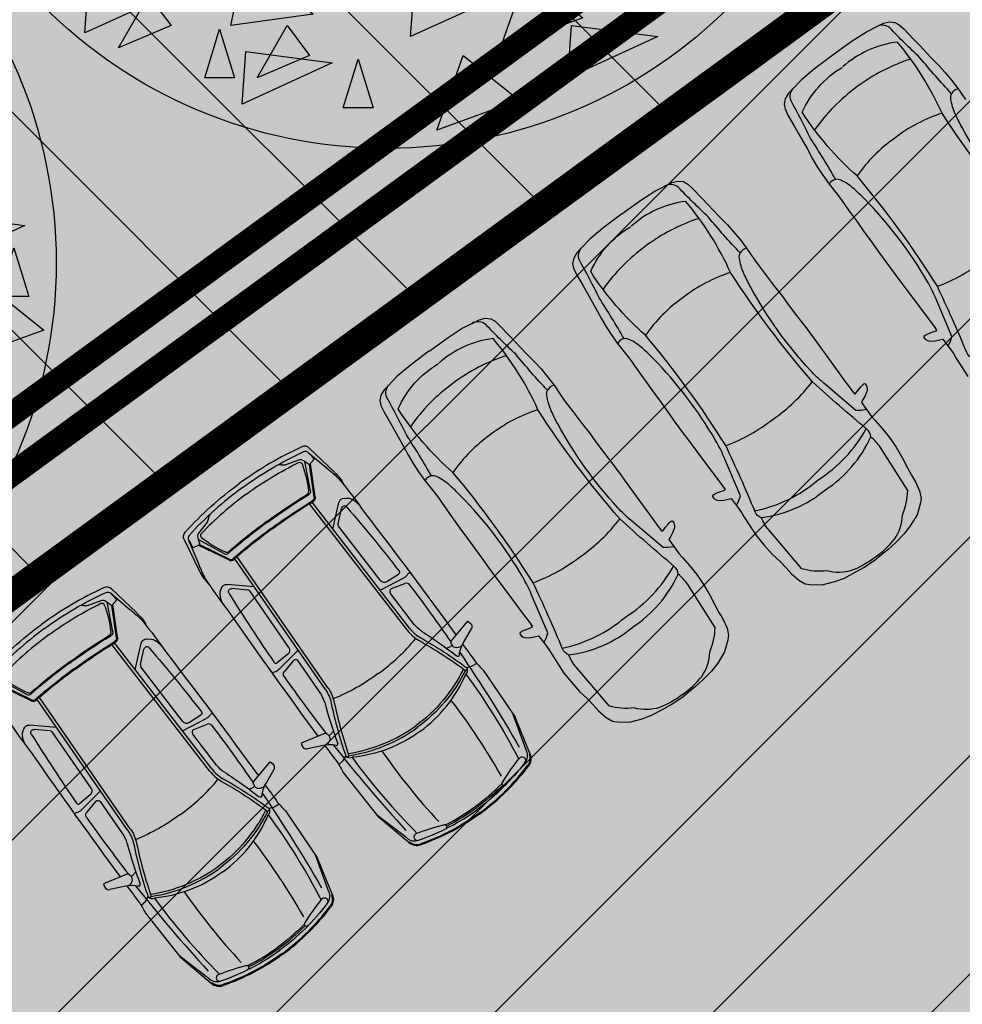
# Model space of a CAD drawing. Units: metres. Extents: x 549375 to 551500, y 6586009 to 6587711.
# Drawn here: x 550138 to 550148, y 6586752 to 6586762 of the extents above; entities that cross this region are included whole.
import ezdxf

# ---------------------------------------------------------------- set-up
doc = ezdxf.new("R2010")
doc.units = ezdxf.units.M
doc.linetypes.add('DASHED', pattern=[0.75, 0.5, -0.25])
for name, color, linetype in [('03_haljastatavad_alad', 82, 'Continuous'), ('03_pl_teed', 7, 'Continuous'), ('03_pl_teed_P_HATCH', 140, 'Continuous'), ('04_illu_detail', 7, 'Continuous'), ('04_illu_haljastus', 82, 'Continuous'), ('04_illu_haljastus_HATCH', 81, 'Continuous'), ('04_illu_hoovi_HATCH', 254, 'Continuous'), ('05_pl_EL_mp', 6, 'Plan_mpinge'), ('05_pl_tn_valgus', 30, 'Plan_tanvalgus')]:
    doc.layers.add(name, color=color, linetype=linetype)
doc.layers.add('04_pl_TTV_hydrandi_R100m', color=7, linetype='DASHED', true_color=0x0052a5)
doc.layers.add('_abi', color=1, linetype='Continuous', plot=False)
doc.layers.add('_abi_hatchborder', color=4, linetype='Continuous', plot=False)
doc.linetypes.add('Plan_mpinge', pattern='A,4,-0.5,[8,EVP2.shx,S=1,R=0,X=-0.1,Y=-0.5],-1.4,[9,EVP2.shx,S=1,R=0,X=-0.1,Y=-0.5],-0.8,[6,EVP2.shx,S=1,R=0,X=-0.1,Y=-0.5],-0.9', length=7.6)
doc.linetypes.add('Plan_tanvalgus', pattern='A,4,-0.5,[11,EVP2.shx,S=1,R=0,X=-0.1,Y=-0.5],-1.4,[12,EVP2.shx,S=1,R=0,X=-0.1,Y=-0.5],-0.7,[18,EVP2.shx,S=1,R=0,X=-0.1,Y=-0.5],-0.5,[12,EVP2.shx,S=1,R=0,X=-0.1,Y=-0.5],-0.9', length=8)
pattern_1 = [(45, (0, 0), (0.16837980227, 0.617392608324), [0.79375, -0.15875, 0, -0.15875])]

# ---------------------------------------------------------------- blocks, each defined once
blk = doc.blocks.new('Ppdec013')
at = {"linetype": 'Continuous'}
for points in [[(0.4016, 0.0728), (0.4902, 0.0613), (0.3978, 0.019)], [(0.4787, 0.0382), (0.4941, -0.0118), (0.4632, -0.0118)], [(0.4517, -0.0003), (0.5095, -0.0464), (0.4247, -0.0772)], [(-0.1221, -0.2773), (-0.0528, -0.3388), (-0.1375, -0.3504)], [(0.1667, -0.2965), (0.2245, -0.3427), (0.1398, -0.3735)], [(-0.2839, -0.3042), (-0.1953, -0.3158), (-0.2877, -0.3581)], [(0.0512, -0.3081), (0.1398, -0.3196), (0.0473, -0.3619)], [(-0.2223, -0.3196), (-0.1991, -0.3504), (-0.2531, -0.3735)], [(-0.1491, -0.3542), (-0.1337, -0.4043), (-0.1645, -0.4043)], [(-0.0798, -0.3504), (-0.0567, -0.3812), (-0.1106, -0.4043)], [(0.2129, -0.3504), (0.3015, -0.3619), (0.2091, -0.4043)], [(-0.1221, -0.3773), (-0.0335, -0.3889), (-0.126, -0.4312)], [(0.1012, -0.3812), (0.159, -0.4273), (0.0743, -0.4581)], [(-0.0066, -0.385), (0.0088, -0.435), (-0.022, -0.435)]]:
    blk.add_lwpolyline(points, close=True, dxfattribs=at)
blk.add_circle((0.0227, 0.0228), 0.4996, dxfattribs=at)

msp = doc.modelspace()

# ---------------------------------------------------------------- hatches: boundary and pattern name
at = {"layer": '03_haljastatavad_alad'}
h = msp.add_hatch(dxfattribs=at)
h.set_pattern_fill('ANSI31', color=256, scale=0.5, angle=90)
edge = h.paths.add_edge_path()
edge.add_line((550185.895, 6586791.203), (550175.16, 6586795.65))
edge.add_line((550175.16, 6586795.65), (549957.415, 6586637.064))
edge.add_line((549957.415, 6586637.064), (549986.18, 6586610.029))
edge.add_line((549986.18, 6586610.029), (549992.277, 6586616.517))
edge.add_line((549992.277, 6586616.517), (550005.026, 6586630.082))
edge.add_arc((550000.687, 6586635.638), 7.049, 307.9867, 396.6149)
edge.add_line((550006.346, 6586639.842), (549996.68, 6586653.084))
edge.add_line((549996.68, 6586653.084), (550185.895, 6586791.203))
at = {"layer": '03_pl_teed_P_HATCH'}
h = msp.add_hatch(dxfattribs=at)
h.set_pattern_fill('ANSI31', color=256, scale=0.5)
h.paths.add_polyline_path([(550201.949, 6586781.874), (550183.182, 6586789.223), (549996.68, 6586653.084), (550006.703, 6586639.353)])
at = {"layer": '04_illu_haljastus_HATCH'}
h = msp.add_hatch(dxfattribs=at)
h.set_pattern_fill('ANSI36', color=256, scale=0.1)
h.set_pattern_definition(pattern_1)
edge = h.paths.add_edge_path()
edge.add_line((550481.941, 6586727.881), (550503.051, 6586718.515))
edge.add_line((550503.051, 6586718.515), (550463.889, 6586689.984))
edge.add_line((550463.889, 6586689.984), (550442.779, 6586699.35))
edge.add_line((550442.779, 6586699.35), (550139.617, 6586478.482))
edge.add_line((550139.617, 6586478.482), (550160.05, 6586464.86))
edge.add_line((550160.05, 6586464.86), (550462.202, 6586681.193))
edge.add_line((550462.202, 6586681.193), (550517.76, 6586659.15))
edge.add_line((550517.76, 6586659.15), (550517.28, 6586662.11))
edge.add_line((550517.28, 6586662.11), (550485.182, 6586859.914))
edge.add_line((550485.182, 6586859.914), (550484.669, 6586860.127))
edge.add_arc((550476.998, 6586841.65), 20.007, 67.4524, 217.8893)
edge.add_line((550461.208, 6586829.363), (550491.375, 6586787.956))
edge.add_arc((550456.621, 6586762.635), 43, -53.925, 36.075, ccw=False)
h = msp.add_hatch(dxfattribs=at)
h.set_pattern_fill('ANSI36', color=256, scale=0.1)
h.set_pattern_definition(pattern_1)
edge = h.paths.add_edge_path()
edge.add_line((550183.182, 6586789.223), (550250.241, 6586762.962))
edge.add_line((550250.241, 6586762.962), (550252.52, 6586763.144))
edge.add_line((550252.52, 6586763.144), (550252.553, 6586763.588))
edge.add_line((550252.553, 6586763.588), (550175.16, 6586795.65))
edge.add_line((550175.16, 6586795.65), (549953.31, 6586634.06))
edge.add_line((549953.31, 6586634.06), (550068.16, 6586526.12))
edge.add_line((550068.16, 6586526.12), (550077.872, 6586536.073))
edge.add_line((550077.872, 6586536.073), (549992.277, 6586616.517))
edge.add_line((549992.277, 6586616.517), (550005.026, 6586630.082))
edge.add_arc((550000.687, 6586635.638), 7.049, 307.9867, 396.6149)
edge.add_line((550006.346, 6586639.842), (549996.68, 6586653.084))
edge.add_line((549996.68, 6586653.084), (550183.182, 6586789.223))
at = {"layer": '04_illu_hoovi_HATCH'}
h = msp.add_hatch(color=256, dxfattribs=at)
h.dxf.hatch_style = 1
edge = h.paths.add_edge_path()
edge.add_line((550428.925, 6586873.675), (550491.375, 6586787.956))
edge.add_arc((550456.621, 6586762.635), 43, -53.925, 36.075, ccw=False)
edge.add_line((550481.941, 6586727.881), (550503.051, 6586718.515))
edge.add_line((550503.051, 6586718.515), (550463.889, 6586689.984))
edge.add_line((550463.889, 6586689.984), (550442.779, 6586699.35))
edge.add_line((550442.779, 6586699.35), (550162.675, 6586495.281))
edge.add_arc((550150.898, 6586511.446), 20, 236.3235, 306.075, ccw=False)
edge.add_line((550139.808, 6586494.803), (550077.872, 6586536.073))
edge.add_line((550077.872, 6586536.073), (549992.277, 6586616.517))
edge.add_line((549992.277, 6586616.517), (550005.026, 6586630.082))
edge.add_arc((550000.687, 6586635.638), 7.049, 307.9867, 396.6149)
edge.add_line((550006.346, 6586639.842), (549996.68, 6586653.084))
edge.add_line((549996.68, 6586653.084), (550183.182, 6586789.223))
edge.add_line((550183.182, 6586789.223), (550250.241, 6586762.962))
edge.add_line((550250.241, 6586762.962), (550252.52, 6586763.144))
edge.add_line((550252.52, 6586763.144), (550253.933, 6586765.357))
edge.add_line((550253.933, 6586765.357), (550253.933, 6586765.348))
edge.add_line((550253.933, 6586765.348), (550259.585, 6586840.335))
edge.add_arc((550278.52, 6586838.758), 19, 50.2079, 175.2377, ccw=False)
edge.add_arc((550303.291, 6586867.568), 19, 228.4147, 308.1642)
edge.add_line((550315.031, 6586852.63), (550359.111, 6586884.675))
edge.add_arc((550388.512, 6586844.233), 50, 36.075, 126.0167, ccw=False)
edge = h.paths.add_edge_path(flags=16)
edge.add_arc((550278.52, 6586838.758), 11, 0, 360)
h.paths.add_polyline_path([(550092.153, 6586556.213), (550084.879, 6586550.914), (550091.944, 6586541.216), (550099.218, 6586546.516), (550119.682, 6586518.428), (550131.157, 6586526.788), (550141.257, 6586512.925), (550487.513, 6586765.188), (550415.495, 6586864.04), (550057.764, 6586603.416)], flags=16)
h.paths.add_polyline_path([(550195.246, 6586776.981), (550012.357, 6586643.48), (550013.241, 6586642.269), (550196.13, 6586775.77)], flags=16)

# ---------------------------------------------------------------- linework, layer by layer
at = {"layer": '03_pl_teed', "const_width": 0.3}
msp.add_lwpolyline([(550428.925, 6586873.675), (550491.375, 6586787.956, -0.414214), (550481.941, 6586727.881), (550503.051, 6586718.515), (550463.889, 6586689.984), (550442.779, 6586699.35), (550162.675, 6586495.281, -0.314107), (550139.808, 6586494.803), (550077.872, 6586536.073), (549992.277, 6586616.517), (550005.026, 6586630.082, 0.407218), (550006.346, 6586639.842), (549996.68, 6586653.084), (550183.182, 6586789.223), (550250.241, 6586762.962), (550252.52, 6586763.144), (550253.933, 6586765.357), (550253.933, 6586765.348), (550259.585, 6586840.335, -0.606992), (550290.68, 6586853.357, 0.362733), (550315.031, 6586852.63), (550359.111, 6586884.675, -0.413915)], format="xyb", close=True, dxfattribs=at)
at = {"layer": '04_illu_detail', "transparency": 33554687}
for p, q in [((550141.019, 6586757.682), (550141.219, 6586757.513)), ((550141.029, 6586757.728), (550141.284, 6586757.483)), ((550140.781, 6586757.555), (550140.921, 6586757.607)), ((550141.041, 6586757.288), (550140.984, 6586757.591)), ((550141.078, 6586757.226), (550141.031, 6586757.558)), ((550141.089, 6586757.228), (550141.04, 6586757.566)), ((550142.034, 6586755.857), (550141.031, 6586757.155)), ((550142.059, 6586755.876), (550141.058, 6586757.172)), ((550141.272, 6586756.895), (550141.334, 6586757.168)), ((550141.325, 6586756.95), (550141.36, 6586757.108)), ((550139.981, 6586756.97), (550139.89, 6586756.852)), ((550141.759, 6586756.368), (550141.328, 6586756.926)), ((550139.741, 6586756.786), (550139.898, 6586756.469)), ((550139.788, 6586756.781), (550139.889, 6586756.54)), ((550140.157, 6586756.641), (550139.886, 6586756.787)), ((550140.2, 6586756.577), (550139.893, 6586756.726)), ((550140.205, 6586756.587), (550139.903, 6586756.733)), ((550141.195, 6586755.243), (550140.263, 6586756.59)), ((550141.221, 6586755.261), (550140.287, 6586756.61)), ((550141.765, 6586756.27), (550142.002, 6586756.394)), ((550141.828, 6586756.355), (550141.948, 6586756.431)), ((550138.987, 6586756.234), (550139.186, 6586756.065)), ((550138.996, 6586756.28), (550139.251, 6586756.035)), ((550140.462, 6586756.302), (550140.183, 6586756.326)), ((550140.394, 6586756.268), (550140.232, 6586756.282)), ((550140.817, 6586755.678), (550140.416, 6586756.258)), ((550141.876, 6586756.282), (550142.012, 6586756.335)), ((550138.748, 6586756.107), (550138.888, 6586756.159)), ((550139.008, 6586755.84), (550138.951, 6586756.143)), ((550142.109, 6586755.914), (550141.863, 6586756.233)), ((550139.046, 6586755.778), (550138.998, 6586756.11)), ((550139.056, 6586755.78), (550139.008, 6586756.118)), ((550142.486, 6586755.739), (550142.66, 6586755.948)), ((550142.66, 6586755.948), (550142.685, 6586755.927)), ((550142.613, 6586755.722), (550142.696, 6586755.867)), ((550140.002, 6586754.409), (550138.999, 6586755.707)), ((550140.027, 6586754.428), (550139.025, 6586755.724)), ((550139.239, 6586755.447), (550139.301, 6586755.72)), ((550139.292, 6586755.502), (550139.328, 6586755.66)), ((550140.908, 6586755.644), (550140.719, 6586755.455)), ((550142.44, 6586755.669), (550142.482, 6586755.686)), ((550142.492, 6586755.717), (550142.485, 6586755.727)), ((550140.808, 6586755.608), (550140.699, 6586755.518)), ((550140.863, 6586755.541), (550140.772, 6586755.427)), ((550141.143, 6586755.207), (550140.914, 6586755.539)), ((550139.726, 6586754.92), (550139.295, 6586755.478)), ((550142.694, 6586755.48), (550142.648, 6586755.469)), ((550142.753, 6586755.512), (550142.702, 6586755.483)), ((550142.816, 6586755.443), (550143.145, 6586754.959)), ((550138.125, 6586755.193), (550137.853, 6586755.339)), ((550138.167, 6586755.129), (550137.86, 6586755.278)), ((550138.172, 6586755.139), (550137.87, 6586755.285)), ((550139.162, 6586753.795), (550138.23, 6586755.142)), ((550139.188, 6586753.813), (550138.254, 6586755.162)), ((550139.732, 6586754.822), (550139.969, 6586754.946)), ((550139.796, 6586754.907), (550139.915, 6586754.983)), ((550143.263, 6586754.613), (550143.127, 6586754.987)), ((550143.299, 6586754.581), (550143.145, 6586754.959)), ((550138.429, 6586754.854), (550138.15, 6586754.878)), ((550138.361, 6586754.82), (550138.199, 6586754.834)), ((550139.843, 6586754.834), (550139.979, 6586754.887)), ((550141.277, 6586754.817), (550141.248, 6586754.783)), ((550138.784, 6586754.23), (550138.383, 6586754.81)), ((550140.076, 6586754.466), (550139.83, 6586754.785)), ((550141.196, 6586754.795), (550140.944, 6586754.693)), ((550141.215, 6586754.783), (550141.208, 6586754.792)), ((550140.944, 6586754.693), (550140.957, 6586754.662)), ((550141.174, 6586754.669), (550141.011, 6586754.634)), ((550141.38, 6586754.518), (550141.404, 6586754.559)), ((550140.453, 6586754.291), (550140.627, 6586754.5)), ((550140.581, 6586754.274), (550140.663, 6586754.419)), ((550140.627, 6586754.5), (550140.653, 6586754.479)), ((550141.331, 6586754.473), (550141.375, 6586754.512)), ((550141.378, 6586754.391), (550141.74, 6586753.931)), ((550140.408, 6586754.221), (550140.45, 6586754.238)), ((550140.459, 6586754.269), (550140.453, 6586754.279)), ((550138.775, 6586754.16), (550138.667, 6586754.07)), ((550138.875, 6586754.196), (550138.686, 6586754.007)), ((550138.831, 6586754.093), (550138.739, 6586753.979)), ((550139.11, 6586753.759), (550138.881, 6586754.091)), ((550140.661, 6586754.032), (550140.615, 6586754.022)), ((550140.72, 6586754.064), (550140.669, 6586754.035)), ((550140.784, 6586753.995), (550141.113, 6586753.511)), ((550142.034, 6586753.714), (550141.719, 6586753.957)), ((550142.054, 6586753.67), (550141.74, 6586753.931)), ((550141.23, 6586753.165), (550141.094, 6586753.539)), ((550141.267, 6586753.133), (550141.113, 6586753.511)), ((550139.163, 6586753.347), (550138.912, 6586753.245)), ((550139.183, 6586753.335), (550139.175, 6586753.344)), ((550139.244, 6586753.369), (550139.215, 6586753.335)), ((550138.912, 6586753.245), (550138.924, 6586753.214)), ((550139.141, 6586753.221), (550138.978, 6586753.186)), ((550139.348, 6586753.07), (550139.371, 6586753.111)), ((550139.299, 6586753.025), (550139.343, 6586753.064)), ((550139.345, 6586752.943), (550139.707, 6586752.483)), ((550140.001, 6586752.266), (550139.687, 6586752.509)), ((550140.021, 6586752.222), (550139.707, 6586752.483))]:
    msp.add_line(p, q, dxfattribs=at)
for points in [[(550146.417, 6586761.775), (550146.613, 6586761.917), (550146.759, 6586762.01), (550146.881, 6586762.071), (550146.933, 6586762.098), (550146.995, 6586762.113), (550147.052, 6586762.107), (550147.096, 6586762.083), (550147.147, 6586762.037), (550147.24, 6586761.936), (550147.303, 6586761.871), (550147.42, 6586761.747), (550147.505, 6586761.662), (550147.568, 6586761.592), (550147.634, 6586761.512), (550147.702, 6586761.424), (550147.776, 6586761.314)], [(550146.416, 6586761.774), (550146.223, 6586761.629), (550146.091, 6586761.517), (550145.997, 6586761.419), (550145.956, 6586761.377), (550145.923, 6586761.322), (550145.912, 6586761.266), (550145.922, 6586761.216), (550145.951, 6586761.154), (550146.02, 6586761.035), (550146.064, 6586760.956), (550146.148, 6586760.808), (550146.204, 6586760.702), (550146.253, 6586760.62), (550146.309, 6586760.534), (550146.374, 6586760.443), (550146.457, 6586760.34), (550146.507, 6586760.275), (550146.576, 6586760.176), (550146.667, 6586760.051), (550146.733, 6586759.956), (550146.812, 6586759.85), (550146.894, 6586759.734), (550146.968, 6586759.631), (550147.053, 6586759.515), (550147.093, 6586759.462), (550147.239, 6586759.266), (550147.356, 6586759.111), (550147.456, 6586758.977), (550147.481, 6586758.94), (550147.472, 6586758.932), (550147.432, 6586758.916), (550147.393, 6586758.902), (550147.37, 6586758.89), (550147.35, 6586758.875), (550147.35, 6586758.867), (550147.364, 6586758.849), (550147.387, 6586758.833), (550147.409, 6586758.826), (550147.466, 6586758.831), (550147.512, 6586758.841), (550147.543, 6586758.848), (550147.616, 6586758.751), (550147.65, 6586758.706), (550147.679, 6586758.657), (550147.736, 6586758.566), (550147.803, 6586758.464)], [(550144.242, 6586760.136), (550144.438, 6586760.278), (550144.583, 6586760.371), (550144.705, 6586760.433), (550144.757, 6586760.459), (550144.82, 6586760.474), (550144.876, 6586760.469), (550144.921, 6586760.444), (550144.971, 6586760.398), (550145.065, 6586760.298), (550145.127, 6586760.232), (550145.245, 6586760.109), (550145.329, 6586760.023), (550145.393, 6586759.953), (550145.459, 6586759.873), (550145.527, 6586759.785), (550145.601, 6586759.675), (550145.648, 6586759.609), (550145.722, 6586759.513), (550145.815, 6586759.39), (550145.887, 6586759.298), (550145.965, 6586759.192), (550146.051, 6586759.079), (550146.128, 6586758.978), (550146.214, 6586758.863), (550146.252, 6586758.809), (550146.397, 6586758.612), (550146.51, 6586758.455), (550146.609, 6586758.319), (550146.638, 6586758.284), (550146.648, 6586758.291), (550146.674, 6586758.324), (550146.7, 6586758.357), (550146.718, 6586758.376), (550146.737, 6586758.391), (550146.745, 6586758.388), (550146.759, 6586758.369), (550146.767, 6586758.343), (550146.767, 6586758.32), (550146.746, 6586758.267), (550146.723, 6586758.226), (550146.707, 6586758.198), (550146.778, 6586758.1), (550146.811, 6586758.054), (550146.849, 6586758.012), (550146.919, 6586757.931), (550146.997, 6586757.837), (550147.064, 6586757.736), (550147.13, 6586757.625), (550147.18, 6586757.526), (550147.222, 6586757.449), (550147.263, 6586757.382), (550147.306, 6586757.287), (550147.322, 6586757.213), (550147.315, 6586757.164), (550147.28, 6586757.043), (550147.21, 6586756.927), (550147.147, 6586756.845), (550147.057, 6586756.755), (550146.982, 6586756.685), (550146.861, 6586756.588)], [(550144.241, 6586760.135), (550144.047, 6586759.99), (550143.915, 6586759.878), (550143.821, 6586759.78), (550143.781, 6586759.738), (550143.748, 6586759.683), (550143.736, 6586759.627), (550143.747, 6586759.577), (550143.776, 6586759.515), (550143.844, 6586759.397), (550143.889, 6586759.317), (550143.972, 6586759.169), (550144.029, 6586759.063), (550144.077, 6586758.982), (550144.134, 6586758.895), (550144.198, 6586758.804), (550144.282, 6586758.701), (550144.331, 6586758.637), (550144.401, 6586758.537), (550144.491, 6586758.412), (550144.558, 6586758.317), (550144.636, 6586758.211), (550144.719, 6586758.095), (550144.793, 6586757.992), (550144.877, 6586757.876), (550144.917, 6586757.824), (550145.064, 6586757.627), (550145.18, 6586757.472), (550145.28, 6586757.338), (550145.306, 6586757.301), (550145.296, 6586757.293), (550145.257, 6586757.278), (550145.218, 6586757.263), (550145.194, 6586757.251), (550145.175, 6586757.237), (550145.175, 6586757.229), (550145.189, 6586757.21), (550145.212, 6586757.194), (550145.234, 6586757.188), (550145.291, 6586757.192), (550145.337, 6586757.202), (550145.368, 6586757.209), (550145.441, 6586757.112), (550145.474, 6586757.067), (550145.503, 6586757.018), (550145.561, 6586756.928), (550145.627, 6586756.825), (550145.705, 6586756.732), (550145.79, 6586756.636), (550145.87, 6586756.56), (550145.932, 6586756.496), (550145.984, 6586756.437), (550146.062, 6586756.368), (550146.128, 6586756.331), (550146.177, 6586756.324), (550146.303, 6586756.322), (550146.435, 6586756.354), (550146.532, 6586756.391), (550146.644, 6586756.45), (550146.733, 6586756.501), (550146.861, 6586756.588)], [(550142.261, 6586758.725), (550142.457, 6586758.867), (550142.602, 6586758.96), (550142.724, 6586759.021), (550142.776, 6586759.048), (550142.839, 6586759.063), (550142.895, 6586759.057), (550142.94, 6586759.033), (550142.99, 6586758.987), (550143.084, 6586758.886), (550143.146, 6586758.821), (550143.264, 6586758.697), (550143.348, 6586758.612), (550143.412, 6586758.542), (550143.478, 6586758.462), (550143.546, 6586758.374), (550143.62, 6586758.264), (550143.667, 6586758.197), (550143.741, 6586758.102), (550143.834, 6586757.979), (550143.906, 6586757.887), (550143.984, 6586757.781), (550144.07, 6586757.668), (550144.147, 6586757.567), (550144.233, 6586757.452), (550144.271, 6586757.398), (550144.415, 6586757.2), (550144.529, 6586757.044), (550144.628, 6586756.908), (550144.656, 6586756.873), (550144.667, 6586756.88), (550144.693, 6586756.913), (550144.719, 6586756.946), (550144.737, 6586756.965), (550144.756, 6586756.979), (550144.764, 6586756.977), (550144.778, 6586756.958), (550144.786, 6586756.932), (550144.786, 6586756.908), (550144.764, 6586756.855), (550144.742, 6586756.814), (550144.726, 6586756.787), (550144.797, 6586756.689), (550144.83, 6586756.643), (550144.868, 6586756.601), (550144.938, 6586756.519), (550145.016, 6586756.426), (550145.082, 6586756.324), (550145.149, 6586756.214), (550145.198, 6586756.115), (550145.241, 6586756.038), (550145.282, 6586755.97), (550145.325, 6586755.876), (550145.341, 6586755.802), (550145.334, 6586755.752), (550145.299, 6586755.632), (550145.229, 6586755.516), (550145.166, 6586755.433), (550145.076, 6586755.344), (550145.001, 6586755.274), (550144.88, 6586755.177)], [(550142.26, 6586758.724), (550142.066, 6586758.579), (550141.934, 6586758.467), (550141.84, 6586758.369), (550141.8, 6586758.327), (550141.766, 6586758.271), (550141.755, 6586758.216), (550141.766, 6586758.166), (550141.795, 6586758.104), (550141.863, 6586757.985), (550141.908, 6586757.906), (550141.991, 6586757.758), (550142.048, 6586757.652), (550142.096, 6586757.57), (550142.153, 6586757.484), (550142.217, 6586757.393), (550142.301, 6586757.29), (550142.35, 6586757.225), (550142.419, 6586757.126), (550142.51, 6586757.001), (550142.577, 6586756.905), (550142.655, 6586756.799), (550142.738, 6586756.684), (550142.812, 6586756.581), (550142.896, 6586756.465), (550142.936, 6586756.412), (550143.083, 6586756.216), (550143.199, 6586756.061), (550143.299, 6586755.927), (550143.324, 6586755.89), (550143.315, 6586755.882), (550143.276, 6586755.866), (550143.237, 6586755.851), (550143.213, 6586755.84), (550143.193, 6586755.825), (550143.194, 6586755.817), (550143.207, 6586755.799), (550143.23, 6586755.783), (550143.253, 6586755.776), (550143.309, 6586755.781), (550143.356, 6586755.791), (550143.387, 6586755.798), (550143.46, 6586755.701), (550143.493, 6586755.656), (550143.522, 6586755.607), (550143.58, 6586755.516), (550143.646, 6586755.414), (550143.724, 6586755.321), (550143.809, 6586755.225), (550143.889, 6586755.148), (550143.951, 6586755.085), (550144.003, 6586755.026), (550144.081, 6586754.957), (550144.146, 6586754.92), (550144.196, 6586754.912), (550144.321, 6586754.91), (550144.453, 6586754.943), (550144.55, 6586754.979), (550144.663, 6586755.039), (550144.752, 6586755.09), (550144.88, 6586755.177)], [(550140.969, 6586757.601), (550141.031, 6586757.558), (550141.082, 6586757.616)], [(550139.881, 6586756.805), (550139.903, 6586756.733), (550139.832, 6586756.702)], [(550138.936, 6586756.153), (550138.998, 6586756.11), (550139.049, 6586756.168)]]:
    msp.add_lwpolyline(points, dxfattribs=at)
for points in [[(550148.936, 6586759.763), (550148.877, 6586759.754), (550148.827, 6586759.754), (550148.495, 6586760.035, -0.031206), (550148.359, 6586760.165, -0.061983), (550147.742, 6586761.026, -0.016108), (550147.674, 6586761.162, -0.074341), (550147.627, 6586761.321, -0.143393), (550147.635, 6586761.373, -0.015517), (550147.309, 6586761.743, -0.013809), (550147, 6586762.049, 0.313351), (550146.858, 6586762.061, 2.11192)], [(550149.359, 6586758.931), (550149.077, 6586759.373, 0.085189), (550148.979, 6586759.481, 0.209176), (550148.94, 6586759.561, -0.012851), (550148.379, 6586760.05, -0.034936), (550147.537, 6586761.172, 0.068577), (550147.077, 6586761.904, 0.154029), (550146.515, 6586761.649, -4.286129)], [(550148.268, 6586758.126), (550147.929, 6586758.525, -0.085189), (550147.855, 6586758.651, -0.209176), (550147.79, 6586758.712, 0.012851), (550147.488, 6586759.392, 0.034936), (550146.663, 6586760.527, -0.068577), (550146.099, 6586761.182, -0.154029), (550146.508, 6586761.643, 4.286129)], [(550147.598, 6586758.775), (550147.624, 6586758.828), (550147.638, 6586758.877), (550147.468, 6586759.276, 0.031206), (550147.384, 6586759.445, 0.061983), (550146.742, 6586760.288, 0.016108), (550146.632, 6586760.393, 0.074341), (550146.494, 6586760.484, 0.143393), (550146.442, 6586760.492, 0.015517), (550146.184, 6586760.913, 0.013809), (550145.983, 6586761.299, -0.313351), (550146.014, 6586761.437, -2.11192)], [(550146.761, 6586758.124), (550146.702, 6586758.115), (550146.651, 6586758.116), (550146.32, 6586758.396, -0.031206), (550146.183, 6586758.526, -0.061983), (550145.566, 6586759.388, -0.016108), (550145.498, 6586759.524, -0.074341), (550145.452, 6586759.682, -0.143393), (550145.46, 6586759.735, -0.015517), (550145.133, 6586760.104, -0.013809), (550144.824, 6586760.411, 0.313351), (550144.682, 6586760.422, 2.11192)], [(550147.183, 6586757.293), (550146.902, 6586757.734, 0.085189), (550146.803, 6586757.843, 0.209176), (550146.764, 6586757.922, -0.012851), (550146.203, 6586758.411, -0.034936), (550145.361, 6586759.534, 0.068577), (550144.901, 6586760.265, 0.154029), (550144.34, 6586760.01, -4.286129)], [(550146.093, 6586756.487), (550145.754, 6586756.886, -0.085189), (550145.679, 6586757.012, -0.209176), (550145.614, 6586757.073, 0.012851), (550145.312, 6586757.753, 0.034936), (550144.487, 6586758.888, -0.068577), (550143.923, 6586759.543, -0.154029), (550144.332, 6586760.005, 4.286129)], [(550145.423, 6586757.136), (550145.448, 6586757.19), (550145.463, 6586757.238), (550145.293, 6586757.638, 0.031206), (550145.208, 6586757.806, 0.061983), (550144.566, 6586758.649, 0.016108), (550144.457, 6586758.754, 0.074341), (550144.319, 6586758.845, 0.143393), (550144.266, 6586758.853, 0.015517), (550144.009, 6586759.274, 0.013809), (550143.807, 6586759.66, -0.313351), (550143.838, 6586759.799, -2.11192)], [(550144.779, 6586756.713), (550144.721, 6586756.704), (550144.67, 6586756.704), (550144.338, 6586756.984, -0.031206), (550144.202, 6586757.115, -0.061983), (550143.585, 6586757.976, -0.016108), (550143.517, 6586758.112, -0.074341), (550143.471, 6586758.271, -0.143393), (550143.478, 6586758.323, -0.015517), (550143.152, 6586758.693, -0.013809), (550142.843, 6586758.999, 0.313351), (550142.701, 6586759.011, 2.11192)], [(550145.202, 6586755.881), (550144.921, 6586756.323, 0.085189), (550144.822, 6586756.431, 0.209176), (550144.783, 6586756.511, -0.012851), (550144.222, 6586757, -0.034936), (550143.38, 6586758.122, 0.068577), (550142.92, 6586758.854, 0.154029), (550142.359, 6586758.599, -4.286129)], [(550144.112, 6586755.076), (550143.773, 6586755.475, -0.085189), (550143.698, 6586755.601, -0.209176), (550143.633, 6586755.662, 0.012851), (550143.331, 6586756.342, 0.034936), (550142.506, 6586757.477, -0.068577), (550141.942, 6586758.132, -0.154029), (550142.351, 6586758.593, 4.286129)], [(550143.442, 6586755.725), (550143.467, 6586755.778), (550143.482, 6586755.827), (550143.312, 6586756.226, 0.031206), (550143.227, 6586756.395, 0.061983), (550142.585, 6586757.238, 0.016108), (550142.475, 6586757.343, 0.074341), (550142.338, 6586757.434, 0.143393), (550142.285, 6586757.442, 0.015517), (550142.028, 6586757.863, 0.013809), (550141.826, 6586758.248, -0.313351), (550141.857, 6586758.387, -2.11192)], [(550140.953, 6586757.741, 0.050525), (550140.308, 6586757.362, 0.050525)], [(550140.339, 6586757.32, -0.05027), (550140.972, 6586757.692)], [(550141.029, 6586757.728, 0.307958), (550140.953, 6586757.741)], [(550140.972, 6586757.692, -0.321565), (550141.019, 6586757.682)], [(550141.019, 6586757.682, -0.001729), (550141.082, 6586757.616)], [(550140.385, 6586757.257, -0.043552), (550140.918, 6586757.579)], [(550140.699, 6586757.552, -0.225062), (550140.743, 6586757.555)], [(550140.781, 6586757.555, -0.183086), (550140.743, 6586757.555)], [(550140.918, 6586757.579, -0.442872), (550140.954, 6586757.565)], [(550140.921, 6586757.607, -0.244959), (550140.969, 6586757.601)], [(550140.954, 6586757.565, -0.063314), (550141.02, 6586757.287)], [(550141.23, 6586757.504, -0.009784), (550141.219, 6586757.513)], [(550141.23, 6586757.504, -0.037425), (550141.348, 6586757.396)], [(550141.293, 6586757.475, -0.005711), (550141.284, 6586757.483)], [(550141.293, 6586757.475, -0.095246), (550141.384, 6586757.351)], [(550139.752, 6586756.862, -0.050525), (550140.308, 6586757.362, -0.050525)], [(550141.348, 6586757.396, -0.017111), (550141.597, 6586757.065)], [(550140.339, 6586757.32, 0.05027), (550139.793, 6586756.83)], [(550140.385, 6586757.257, 0.043552), (550139.917, 6586756.847)], [(550140.593, 6586756.973, -0.019989), (550141, 6586757.247)], [(550140.599, 6586756.965, -0.020866), (550141.024, 6586757.249)], [(550141.02, 6586757.287, -0.289417), (550141, 6586757.247)], [(550141.041, 6586757.288, -0.312068), (550141.024, 6586757.249)], [(550146.849, 6586756.605, 0.072834), (550147.046, 6586756.791, 0.149154), (550147.128, 6586757.039, 0.103477), (550147.183, 6586757.293, -15.7683)], [(550140.642, 6586756.905, -0.020694), (550141.059, 6586757.185)], [(550140.648, 6586756.897, -0.020693), (550141.064, 6586757.176)], [(550141.078, 6586757.226, -0.299738), (550141.059, 6586757.185)], [(550141.089, 6586757.228, -0.299738), (550141.064, 6586757.176)], [(550141.386, 6586757.211, 0.334404), (550141.334, 6586757.168)], [(550141.386, 6586757.211, -0.202059), (550141.48, 6586757.194)], [(550141.54, 6586757.145, 0.036002), (550141.48, 6586757.194)], [(550140.009, 6586757.047, 0.225062), (550139.992, 6586757.006)], [(550141.415, 6586757.121, 0.616581), (550141.36, 6586757.108)], [(550141.415, 6586757.121, -0.012989), (550141.953, 6586756.462)], [(550141.597, 6586757.065, -0.007076), (550142.54, 6586755.804)], [(550139.981, 6586756.97, 0.183086), (550139.992, 6586757.006)], [(550140.599, 6586756.965, 0.020866), (550140.199, 6586756.646)], [(550140.593, 6586756.973, 0.019989), (550140.208, 6586756.668)], [(550139.741, 6586756.786, -0.307958), (550139.752, 6586756.862)], [(550139.89, 6586756.852, 0.244959), (550139.881, 6586756.805)], [(550139.917, 6586756.847, 0.442872), (550139.92, 6586756.808)], [(550140.642, 6586756.905, 0.020694), (550140.25, 6586756.593)], [(550140.648, 6586756.897, 0.020693), (550140.257, 6586756.585)], [(550139.793, 6586756.83, 0.321565), (550139.788, 6586756.781)], [(550139.788, 6586756.781, 0.001729), (550139.832, 6586756.702)], [(550139.92, 6586756.808, 0.063314), (550140.164, 6586756.661)], [(550140.157, 6586756.641, 0.312068), (550140.199, 6586756.646)], [(550140.164, 6586756.661, 0.289417), (550140.208, 6586756.668)], [(550139.894, 6586756.526, 0.009784), (550139.889, 6586756.54)], [(550140.2, 6586756.577, 0.299738), (550140.257, 6586756.585)], [(550140.205, 6586756.587, 0.299738), (550140.25, 6586756.593)], [(550146.848, 6586756.604, -0.072834), (550146.612, 6586756.471, -0.149154), (550146.351, 6586756.466, -0.103477), (550146.093, 6586756.487, 15.7683)], [(550139.894, 6586756.526, 0.037425), (550139.961, 6586756.381)], [(550139.903, 6586756.458, 0.005711), (550139.898, 6586756.469)], [(550139.903, 6586756.458, 0.095246), (550139.993, 6586756.333)], [(550141.953, 6586756.462, -0.441771), (550141.948, 6586756.431)], [(550142.071, 6586756.44, 0.381285), (550142.044, 6586756.433)], [(550139.961, 6586756.381, 0.017111), (550140.201, 6586756.044)], [(550141.759, 6586756.368, 0.387272), (550141.828, 6586756.355)], [(550142.044, 6586756.433, -0.129558), (550142.001, 6586756.393)], [(550142.061, 6586756.321, 0.335396), (550142.012, 6586756.335)], [(550138.92, 6586756.293, 0.050525), (550138.275, 6586755.914, 0.050525)], [(550138.306, 6586755.872, -0.05027), (550138.939, 6586756.244)], [(550138.996, 6586756.28, 0.307958), (550138.92, 6586756.293)], [(550138.939, 6586756.244, -0.321565), (550138.987, 6586756.234)], [(550138.987, 6586756.234, -0.001729), (550139.049, 6586756.168)], [(550140.126, 6586756.289, 0.202059), (550140.114, 6586756.194)], [(550140.126, 6586756.289, -0.334404), (550140.183, 6586756.326)], [(550140.203, 6586756.234, -0.616581), (550140.232, 6586756.282)], [(550140.203, 6586756.234, 0.012989), (550140.669, 6586755.522)], [(550141.876, 6586756.282, 0.500896), (550141.863, 6586756.233)], [(550142.061, 6586756.321, -0.011023), (550142.484, 6586755.735)], [(550138.885, 6586756.131, -0.442872), (550138.921, 6586756.117)], [(550138.888, 6586756.159, -0.244959), (550138.936, 6586756.153)], [(550140.142, 6586756.122, -0.036002), (550140.114, 6586756.194)], [(550138.353, 6586755.809, -0.043552), (550138.885, 6586756.131)], [(550138.666, 6586756.104, -0.225062), (550138.711, 6586756.107)], [(550138.748, 6586756.107, -0.183086), (550138.711, 6586756.107)], [(550138.921, 6586756.117, -0.063314), (550138.987, 6586755.839)], [(550139.198, 6586756.056, -0.009784), (550139.186, 6586756.065)], [(550139.198, 6586756.056, -0.037425), (550139.316, 6586755.948)], [(550139.26, 6586756.027, -0.005711), (550139.251, 6586756.035)], [(550140.201, 6586756.044, 0.007076), (550141.118, 6586754.764)], [(550139.26, 6586756.027, -0.095246), (550139.352, 6586755.903)], [(550139.316, 6586755.948, -0.017111), (550139.564, 6586755.617)], [(550137.719, 6586755.414, -0.050525), (550138.275, 6586755.914, -0.050525)], [(550138.306, 6586755.872, 0.05027), (550137.761, 6586755.382)], [(550138.987, 6586755.839, -0.289417), (550138.968, 6586755.799)], [(550139.008, 6586755.84, -0.312068), (550138.991, 6586755.801)], [(550142.034, 6586755.857, 0.1001), (550142.16, 6586755.748)], [(550142.059, 6586755.876, 0.1001), (550142.176, 6586755.775)], [(550142.188, 6586755.842, -0.08605), (550142.109, 6586755.914)], [(550142.188, 6586755.842, -0.023661), (550142.548, 6586755.587)], [(550142.685, 6586755.927, -0.364051), (550142.696, 6586755.867)], [(550144.868, 6586755.194, 0.072834), (550145.065, 6586755.38, 0.149154), (550145.147, 6586755.628, 0.103477), (550145.202, 6586755.881, -15.7683)], [(550138.353, 6586755.809, 0.043552), (550137.884, 6586755.399)], [(550138.56, 6586755.525, -0.019989), (550138.968, 6586755.799)], [(550138.566, 6586755.517, -0.020866), (550138.991, 6586755.801)], [(550138.61, 6586755.457, -0.020694), (550139.026, 6586755.737)], [(550138.616, 6586755.449, -0.020693), (550139.032, 6586755.728)], [(550139.046, 6586755.778, -0.299738), (550139.026, 6586755.737)], [(550139.056, 6586755.78, -0.299738), (550139.032, 6586755.728)], [(550139.354, 6586755.763, 0.334404), (550139.301, 6586755.72)], [(550139.354, 6586755.763, -0.202059), (550139.448, 6586755.746)], [(550139.507, 6586755.697, 0.036002), (550139.448, 6586755.746)], [(550141.738, 6586755.408, 0.060039), (550142.125, 6586755.77)], [(550142.16, 6586755.748, -0.031165), (550142.637, 6586755.438)], [(550142.176, 6586755.775, -0.030622), (550142.648, 6586755.469)], [(550142.486, 6586755.739, 0.329479), (550142.485, 6586755.727)], [(550139.382, 6586755.673, 0.616581), (550139.328, 6586755.66)], [(550139.382, 6586755.673, -0.012989), (550139.921, 6586755.014)], [(550140.817, 6586755.678, -0.387272), (550140.808, 6586755.608)], [(550142.492, 6586755.717, -0.468955), (550142.482, 6586755.686)], [(550142.597, 6586755.698, -0.501118), (550142.495, 6586755.701)], [(550142.573, 6586755.598, -0.104973), (550142.613, 6586755.722)], [(550142.577, 6586755.626, -0.017545), (550143.189, 6586754.651)], [(550142.607, 6586755.711, -0.000989), (550142.736, 6586755.532)], [(550138.56, 6586755.525, 0.019989), (550138.176, 6586755.22)], [(550139.564, 6586755.617, -0.007076), (550140.507, 6586754.356)], [(550140.863, 6586755.541, -0.500896), (550140.914, 6586755.539)], [(550142.573, 6586755.598, -0.590414), (550142.548, 6586755.587)], [(550142.736, 6586755.532, 0.019976), (550142.816, 6586755.443)], [(550138.566, 6586755.517, 0.020866), (550138.166, 6586755.198)], [(550138.61, 6586755.457, 0.020694), (550138.218, 6586755.145)], [(550138.616, 6586755.449, 0.020693), (550138.224, 6586755.137)], [(550140.654, 6586755.403, -0.381285), (550140.669, 6586755.426)], [(550140.669, 6586755.522, 0.441771), (550140.699, 6586755.518)], [(550140.669, 6586755.426, 0.129558), (550140.72, 6586755.456)], [(550140.77, 6586755.377, -0.335396), (550140.772, 6586755.427)], [(550142.614, 6586755.455, -0.121279), (550142.128, 6586754.875, -0.121279)], [(550142.634, 6586755.441, -0.120608), (550142.142, 6586754.856, -0.120608)], [(550142.648, 6586755.469, -0.320113), (550142.637, 6586755.438)], [(550142.648, 6586755.469, -0.267922), (550142.639, 6586755.403)], [(550142.702, 6586755.483, -0.079808), (550142.694, 6586755.48)], [(550137.887, 6586755.36, 0.063314), (550138.131, 6586755.213)], [(550140.77, 6586755.377, 0.011023), (550141.2, 6586754.796)], [(550141.738, 6586755.408, -0.060039), (550141.276, 6586755.148)], [(550142.171, 6586754.816, 0.134045), (550142.639, 6586755.403)], [(550142.639, 6586755.403, -0.039839), (550143.183, 6586754.528)], [(550141.195, 6586755.243, -0.1001), (550141.255, 6586755.102)], [(550141.221, 6586755.261, -0.1001), (550141.286, 6586755.109)], [(550138.125, 6586755.193, 0.312068), (550138.166, 6586755.198)], [(550138.131, 6586755.213, 0.289417), (550138.176, 6586755.22)], [(550138.167, 6586755.129, 0.299738), (550138.224, 6586755.137)], [(550138.172, 6586755.139, 0.299738), (550138.218, 6586755.145)], [(550141.188, 6586755.11, 0.08605), (550141.143, 6586755.207)], [(550142.486, 6586755.133, -0.033713), (550143.001, 6586754.354)], [(550144.867, 6586755.193, -0.072834), (550144.631, 6586755.06, -0.149154), (550144.37, 6586755.055, -0.103477), (550144.112, 6586755.076, 15.7683)], [(550141.188, 6586755.11, 0.023661), (550141.322, 6586754.69)], [(550141.255, 6586755.102, 0.030622), (550141.404, 6586754.56)], [(550141.286, 6586755.109, 0.031165), (550141.437, 6586754.56)], [(550137.928, 6586754.933, 0.017111), (550138.169, 6586754.596)], [(550139.726, 6586754.92, 0.387272), (550139.796, 6586754.907)], [(550139.921, 6586755.014, -0.441771), (550139.915, 6586754.983)], [(550140.012, 6586754.985, -0.129558), (550139.968, 6586754.945)], [(550140.039, 6586754.992, 0.381285), (550140.012, 6586754.985)], [(550138.093, 6586754.841, 0.202059), (550138.081, 6586754.746)], [(550138.093, 6586754.841, -0.334404), (550138.15, 6586754.878)], [(550138.17, 6586754.786, -0.616581), (550138.199, 6586754.834)], [(550139.843, 6586754.834, 0.500896), (550139.83, 6586754.785)], [(550140.028, 6586754.873, 0.335396), (550139.979, 6586754.887)], [(550140.028, 6586754.873, -0.011023), (550140.451, 6586754.287)], [(550141.428, 6586754.587, 0.121279), (550142.128, 6586754.875, 0.121279)], [(550141.436, 6586754.564, 0.120608), (550142.142, 6586754.856, 0.120608)], [(550138.11, 6586754.674, -0.036002), (550138.081, 6586754.746)], [(550138.17, 6586754.786, 0.012989), (550138.636, 6586754.074)], [(550141.196, 6586754.795, -0.329479), (550141.208, 6586754.792)], [(550141.202, 6586754.677, 0.501118), (550141.23, 6586754.775)], [(550141.215, 6586754.783, 0.468955), (550141.248, 6586754.783)], [(550142.171, 6586754.816, -0.134045), (550141.47, 6586754.547)], [(550140.957, 6586754.662, 0.364051), (550141.011, 6586754.634)], [(550141.304, 6586754.669, 0.104973), (550141.174, 6586754.669)], [(550141.186, 6586754.671, 0.000989), (550141.318, 6586754.495)], [(550141.276, 6586754.674, 0.017545), (550142.021, 6586753.796)], [(550141.304, 6586754.669, 0.590414), (550141.322, 6586754.69)], [(550143.263, 6586754.613, -0.252133), (550143.246, 6586754.495)], [(550138.169, 6586754.596, 0.007076), (550139.085, 6586753.316)], [(550141.375, 6586754.512, 0.079808), (550141.38, 6586754.518)], [(550141.404, 6586754.56, 0.320113), (550141.437, 6586754.56)], [(550141.404, 6586754.559, 0.267922), (550141.47, 6586754.547)], [(550141.47, 6586754.547, 0.039839), (550142.14, 6586753.765)], [(550141.774, 6586754.612, 0.033713), (550142.36, 6586753.886)], [(550143.015, 6586754.288, -0.033797), (550143.192, 6586754.54)], [(550143.19, 6586754.537, -1.009122), (550143.245, 6586754.495)], [(550143.29, 6586754.577, -0.262676), (550143.275, 6586754.465)], [(550143.299, 6586754.581, -0.262676), (550143.284, 6586754.458)], [(550140.027, 6586754.428, 0.1001), (550140.143, 6586754.327)], [(550140.156, 6586754.394, -0.08605), (550140.076, 6586754.466)], [(550140.653, 6586754.479, -0.364051), (550140.663, 6586754.419)], [(550141.318, 6586754.495, -0.019976), (550141.378, 6586754.391)], [(550143.246, 6586754.495, -0.075509), (550142.759, 6586754.012, -0.075509)], [(550142.784, 6586753.978, 0.074721), (550143.275, 6586754.465)], [(550142.79, 6586753.97, 0.07472), (550143.284, 6586754.458)], [(550139.705, 6586753.96, 0.060039), (550140.093, 6586754.322)], [(550140.002, 6586754.409, 0.1001), (550140.127, 6586754.3)], [(550140.143, 6586754.327, -0.030622), (550140.615, 6586754.021)], [(550140.156, 6586754.394, -0.023661), (550140.515, 6586754.139)], [(550138.784, 6586754.23, -0.387272), (550138.775, 6586754.16)], [(550140.127, 6586754.3, -0.031165), (550140.604, 6586753.99)], [(550140.459, 6586754.269, -0.468955), (550140.45, 6586754.238)], [(550140.453, 6586754.291, 0.329479), (550140.453, 6586754.279)], [(550140.565, 6586754.25, -0.501118), (550140.462, 6586754.253)], [(550140.541, 6586754.15, -0.104973), (550140.581, 6586754.274)], [(550140.574, 6586754.263, -0.000989), (550140.703, 6586754.084)], [(550143.012, 6586754.279, -0.040428), (550142.738, 6586754.041, -0.040428)], [(550143.011, 6586754.255, -0.03844), (550142.747, 6586754.029)], [(550143.051, 6586754.267, -1.139223), (550143.018, 6586754.291)], [(550140.541, 6586754.15, -0.590414), (550140.515, 6586754.139)], [(550140.545, 6586754.178, -0.017545), (550141.156, 6586753.203)], [(550138.636, 6586754.074, 0.441771), (550138.667, 6586754.07)], [(550138.636, 6586753.978, 0.129558), (550138.687, 6586754.008)], [(550138.831, 6586754.093, -0.500896), (550138.881, 6586754.091)], [(550140.582, 6586754.007, -0.121279), (550140.095, 6586753.427, -0.121279)], [(550140.615, 6586754.021, -0.320113), (550140.604, 6586753.99)], [(550140.615, 6586754.022, -0.267922), (550140.607, 6586753.955)], [(550140.669, 6586754.035, -0.079808), (550140.661, 6586754.032)], [(550140.703, 6586754.084, 0.019976), (550140.784, 6586753.995)], [(550142.152, 6586753.695, 0.075509), (550142.759, 6586754.012, 0.075509)], [(550142.429, 6586753.852, 0.040428), (550142.738, 6586754.042, 0.040428)], [(550142.452, 6586753.846, 0.03844), (550142.747, 6586754.029)], [(550138.621, 6586753.955, -0.381285), (550138.636, 6586753.978)], [(550138.737, 6586753.929, -0.335396), (550138.739, 6586753.979)], [(550138.737, 6586753.929, 0.011023), (550139.168, 6586753.348)], [(550139.705, 6586753.96, -0.060039), (550139.243, 6586753.7)], [(550140.601, 6586753.993, -0.120608), (550140.109, 6586753.408, -0.120608)], [(550140.139, 6586753.368, 0.134045), (550140.607, 6586753.955)], [(550140.607, 6586753.955, -0.039839), (550141.15, 6586753.08)], [(550142.784, 6586753.978, -0.074721), (550142.172, 6586753.657)], [(550142.79, 6586753.97, -0.07472), (550142.175, 6586753.647)], [(550139.188, 6586753.813, -0.1001), (550139.253, 6586753.661)], [(550142.419, 6586753.852, 0.033797), (550142.125, 6586753.759)], [(550142.428, 6586753.811, 1.139223), (550142.415, 6586753.85)], [(550139.156, 6586753.662, 0.08605), (550139.11, 6586753.759)], [(550139.162, 6586753.795, -0.1001), (550139.223, 6586753.654)], [(550142.034, 6586753.714, 0.252133), (550142.152, 6586753.695)], [(550142.129, 6586753.761, 1.009122), (550142.152, 6586753.695)], [(550139.156, 6586753.662, 0.023661), (550139.29, 6586753.242)], [(550139.223, 6586753.654, 0.030622), (550139.371, 6586753.112)], [(550139.253, 6586753.661, 0.031165), (550139.404, 6586753.112)], [(550140.453, 6586753.685, -0.033713), (550140.968, 6586752.906)], [(550142.054, 6586753.67, 0.262676), (550142.175, 6586753.647)], [(550142.061, 6586753.678, 0.262676), (550142.172, 6586753.657)], [(550139.395, 6586753.139, 0.121279), (550140.095, 6586753.427, 0.121279)], [(550139.403, 6586753.116, 0.120608), (550140.109, 6586753.408, 0.120608)], [(550139.163, 6586753.347, -0.329479), (550139.175, 6586753.344)], [(550139.169, 6586753.229, 0.501118), (550139.197, 6586753.327)], [(550139.183, 6586753.335, 0.468955), (550139.215, 6586753.335)], [(550140.139, 6586753.368, -0.134045), (550139.437, 6586753.099)], [(550138.924, 6586753.214, 0.364051), (550138.978, 6586753.186)], [(550139.272, 6586753.221, 0.104973), (550139.141, 6586753.221)], [(550139.154, 6586753.223, 0.000989), (550139.285, 6586753.047)], [(550139.243, 6586753.226, 0.017545), (550139.988, 6586752.348)], [(550139.272, 6586753.221, 0.590414), (550139.29, 6586753.242)], [(550139.371, 6586753.112, 0.320113), (550139.404, 6586753.112)], [(550139.371, 6586753.111, 0.267922), (550139.437, 6586753.099)], [(550139.437, 6586753.099, 0.039839), (550140.107, 6586752.317)], [(550139.741, 6586753.164, 0.033713), (550140.328, 6586752.438)], [(550141.157, 6586753.089, -1.009122), (550141.213, 6586753.047)], [(550141.23, 6586753.165, -0.252133), (550141.213, 6586753.047)], [(550141.257, 6586753.129, -0.262676), (550141.243, 6586753.017)], [(550141.267, 6586753.133, -0.262676), (550141.251, 6586753.01)], [(550139.285, 6586753.047, -0.019976), (550139.345, 6586752.943)], [(550139.343, 6586753.064, 0.079808), (550139.348, 6586753.07)], [(550141.213, 6586753.047, -0.075509), (550140.727, 6586752.564, -0.075509)], [(550140.752, 6586752.53, 0.074721), (550141.243, 6586753.017)], [(550140.758, 6586752.522, 0.07472), (550141.251, 6586753.01)], [(550140.983, 6586752.84, -0.033797), (550141.16, 6586753.092)], [(550140.98, 6586752.831, -0.040428), (550140.705, 6586752.593, -0.040428)], [(550140.978, 6586752.807, -0.03844), (550140.714, 6586752.581)], [(550141.019, 6586752.819, -1.139223), (550140.985, 6586752.843)], [(550140.396, 6586752.404, 0.040428), (550140.705, 6586752.594, 0.040428)], [(550140.119, 6586752.247, 0.075509), (550140.727, 6586752.564, 0.075509)], [(550140.752, 6586752.53, -0.074721), (550140.139, 6586752.209)], [(550140.758, 6586752.522, -0.07472), (550140.143, 6586752.199)], [(550140.419, 6586752.398, 0.03844), (550140.714, 6586752.581)], [(550140.387, 6586752.404, 0.033797), (550140.092, 6586752.311)], [(550140.395, 6586752.363, 1.139223), (550140.383, 6586752.402)], [(550140.096, 6586752.313, 1.009122), (550140.12, 6586752.247)], [(550140.001, 6586752.266, 0.252133), (550140.119, 6586752.247)], [(550140.021, 6586752.222, 0.262676), (550140.143, 6586752.199)], [(550140.028, 6586752.23, 0.262676), (550140.139, 6586752.209)]]:
    msp.add_lwpolyline(points, format="xyb", dxfattribs=at)
for centre, radius, start, end in [((550147.799, 6586759.925), 1.897, 108.0013, 126.836), ((550147.777, 6586759.909), 1.897, 126.0481, 144.8829), ((550147.726, 6586761.324), 0.103, 102.8838, 150.7551), ((550148.012, 6586759.678), 1.568, 107.6393, 127.8057), ((550147.951, 6586759.633), 1.568, 125.0784, 145.2449), ((550146.463, 6586760.391), 0.103, 102.1291, 150.0004), ((550145.624, 6586758.286), 1.897, 108.0013, 126.836), ((550145.602, 6586758.27), 1.897, 126.0481, 144.8829), ((550145.551, 6586759.685), 0.103, 102.8838, 150.7551), ((550146.829, 6586761.144), 1.872, 290.6265, 307.7526), ((550145.836, 6586758.039), 1.568, 107.6393, 127.8057), ((550145.775, 6586757.994), 1.568, 125.0784, 145.2449), ((550144.288, 6586758.753), 0.103, 102.1291, 150.0004), ((550143.643, 6586756.875), 1.897, 108.0013, 126.836), ((550143.621, 6586756.859), 1.897, 126.0481, 144.8829), ((550143.569, 6586758.274), 0.103, 102.8838, 150.7551), ((550144.723, 6586759.557), 1.872, 305.1316, 322.2577), ((550143.855, 6586756.628), 1.568, 107.6393, 127.8057), ((550144.653, 6586759.505), 1.872, 290.6265, 307.7526), ((550143.794, 6586756.583), 1.568, 125.0784, 145.2449), ((550145.468, 6586758.644), 1.475, 302.5448, 330.9483), ((550145.629, 6586758.378), 1.291, 303.2672, 335.483), ((550142.307, 6586757.341), 0.103, 102.1291, 150.0004), ((550145.306, 6586758.524), 1.475, 281.9359, 310.3394), ((550145.513, 6586758.293), 1.291, 277.4011, 309.617), ((550141.356, 6586756.941), 0.0326, 165.3597, 208.5707), ((550142.742, 6586758.145), 1.872, 305.1316, 322.2577), ((550142.672, 6586758.094), 1.872, 290.6265, 307.7526), ((550143.487, 6586757.233), 1.475, 302.5448, 330.9483), ((550143.648, 6586756.967), 1.291, 303.2672, 335.483), ((550140.392, 6586756.236), 0.0326, 43.8137, 87.0248), ((550143.325, 6586757.113), 1.475, 281.9359, 310.3394), ((550143.532, 6586756.881), 1.291, 277.4011, 309.617), ((550139.324, 6586755.493), 0.0326, 165.3597, 208.5707), ((550138.359, 6586754.788), 0.0326, 43.8137, 87.0248)]:
    msp.add_arc(centre, radius, start, end, dxfattribs=at)
at = {"layer": '04_pl_TTV_hydrandi_R100m', "linetype": 'DASHED', "ltscale": 25}
msp.add_lwpolyline([(550018.095, 6586719.673, 0.999968), (550218.095, 6586719.673, 1.000633)], format="xyb", close=True, dxfattribs=at)
at = {"layer": '05_pl_EL_mp', "const_width": 0.25}
msp.add_lwpolyline([(549994.584, 6586653.411), (550174.939, 6586785.063), (550174.387, 6586785.819)], dxfattribs=at)
at = {"layer": '05_pl_tn_valgus', "const_width": 0.25}
msp.add_lwpolyline([(549990.864, 6586616.473), (550004.352, 6586630.825, 0.410982), (550005.541, 6586639.249), (549995.282, 6586653.302), (550182.921, 6586790.27), (550203.209, 6586781.865)], format="xyb", dxfattribs=at)
at = {"layer": '_abi'}
msp.add_circle((550348.799, 6586910.398), 320, dxfattribs=at)
at = {"layer": '_abi_hatchborder', "color": 2}
msp.add_lwpolyline([(550183.182, 6586789.223), (550250.241, 6586762.962), (550252.52, 6586763.144), (550252.553, 6586763.588), (550175.16, 6586795.65), (549953.31, 6586634.06), (550068.16, 6586526.12), (550077.872, 6586536.073), (549992.277, 6586616.517), (550005.026, 6586630.082, 0.407218), (550006.346, 6586639.842), (549996.68, 6586653.084)], format="xyb", close=True, dxfattribs=at)
at = {"layer": '_abi_hatchborder'}
msp.add_lwpolyline([(550185.895, 6586791.203), (550175.16, 6586795.65), (549957.415, 6586637.064), (549986.18, 6586610.029), (549992.277, 6586616.517), (550005.026, 6586630.082, 0.407218), (550006.346, 6586639.842), (549996.68, 6586653.084)], format="xyb", close=True, dxfattribs=at)
msp.add_lwpolyline([(550201.949, 6586781.874), (550183.182, 6586789.223), (549996.68, 6586653.084), (550006.703, 6586639.353)], close=True, dxfattribs=at)

# ---------------------------------------------------------------- block references
at = {"layer": '04_illu_haljastus', "xscale": 10, "yscale": 10, "zscale": 10}
for p in [(550141.598, 6586765.579), (550133.203, 6586759.406)]:
    msp.add_blockref('Ppdec013', p, dxfattribs=at)

doc.saveas('drawing.dxf')
